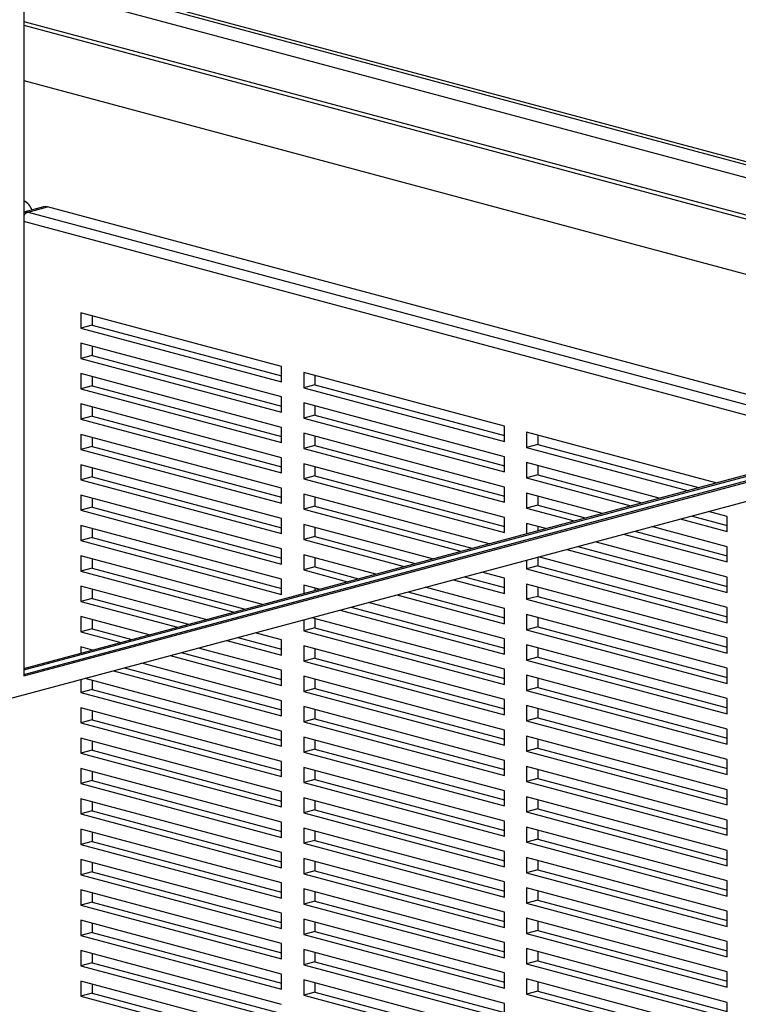
# Model space of a CAD drawing. Units: inches. Extents: x 0.3 to 10.6, y 0.4 to 8.2.
# Drawn here: x 9.2 to 9.5, y 6.2 to 6.6 of the extents above; entities that cross this region are included whole.
import ezdxf

# ---------------------------------------------------------------- set-up
doc = ezdxf.new("R2010")
doc.units = ezdxf.units.IN
doc.header["$MEASUREMENT"] = 0

msp = doc.modelspace()

# ---------------------------------------------------------------- linework, layer by layer
at = {"color": 7, "linetype": 'Continuous', "lineweight": 25}
for p, q in [((9.20395464, 7.43556874), (9.20395464, 6.350972)), ((9.20395463, 6.62523964), (9.69671966, 6.49322245)), ((9.22605172, 6.62458843), (9.69671966, 6.49849128)), ((9.22826142, 6.62518043), (9.69671968, 6.49967529)), ((9.20395462, 6.61043951), (9.68267227, 6.48218576)), ((9.20395462, 6.60893413), (9.67986279, 6.48143307)), ((9.20395462, 6.58701312), (9.63895181, 6.47047257)), ((9.21172849, 6.53693249), (9.2039945, 6.53486047)), ((9.2056119, 6.5348449), (9.21334589, 6.53691692)), ((9.55015335, 6.44668248), (9.21334589, 6.53691692)), ((9.30615366, 6.47360627), (9.22660414, 6.49491846)), ((9.22660414, 6.49491846), (9.22660414, 6.48889694)), ((9.23102357, 6.49373445), (9.23102357, 6.49008095)), ((9.20395464, 6.351564), (9.72765557, 6.49186927)), ((9.20395464, 6.350972), (9.72876043, 6.49157327)), ((9.23102357, 6.49008095), (9.22660414, 6.48889694)), ((9.23102357, 6.49008095), (9.30615366, 6.46995277)), ((9.2039546, 6.35393201), (9.69671966, 6.48594921)), ((9.20395468, 6.35334002), (9.69782452, 6.48565321)), ((9.22660414, 6.48889694), (9.30615366, 6.46758475)), ((9.19843033, 6.34196506), (9.72876043, 6.48404636)), ((9.30615366, 6.46156322), (9.22660414, 6.48287542)), ((9.22660414, 6.48287542), (9.22660414, 6.47685389)), ((9.23102357, 6.48169141), (9.23102357, 6.47803791)), ((9.23102357, 6.47803791), (9.22660414, 6.47685389)), ((9.23102357, 6.47803791), (9.30615366, 6.45790972)), ((9.22660414, 6.47685389), (9.30615366, 6.4555417)), ((9.30615366, 6.46758475), (9.30615366, 6.47360627)), ((9.30615366, 6.44952018), (9.22660414, 6.47083237)), ((9.22660414, 6.47083237), (9.22660414, 6.46481085)), ((9.23102357, 6.46964836), (9.23102357, 6.46599486)), ((9.394542, 6.44992605), (9.31499249, 6.47123825)), ((9.31499249, 6.47123825), (9.31499249, 6.46521672)), ((9.31941192, 6.47005424), (9.31941192, 6.46640074)), ((9.23102357, 6.46599486), (9.22660414, 6.46481085)), ((9.23102357, 6.46599486), (9.30615366, 6.44586668)), ((9.31941192, 6.46640074), (9.31499249, 6.46521672)), ((9.31941192, 6.46640074), (9.39454201, 6.44627255)), ((9.22660414, 6.46481085), (9.30615366, 6.44349865)), ((9.31499249, 6.46521672), (9.394542, 6.44390453)), ((9.30615366, 6.43747713), (9.22660414, 6.45878933)), ((9.22660414, 6.45878933), (9.22660414, 6.4527678)), ((9.30615366, 6.4555417), (9.30615366, 6.46156322)), ((9.394542, 6.43788301), (9.31499249, 6.4591952)), ((9.31499249, 6.4591952), (9.31499249, 6.45317368)), ((9.31941192, 6.45801119), (9.31941192, 6.45435769)), ((9.23102357, 6.45395182), (9.22660414, 6.4527678)), ((9.23102357, 6.45760532), (9.23102357, 6.45395182)), ((9.23102357, 6.45395182), (9.30615366, 6.43382363)), ((9.31941192, 6.45435769), (9.31499249, 6.45317368)), ((9.31941192, 6.45435769), (9.39454201, 6.43422951)), ((9.22660414, 6.4527678), (9.30615366, 6.43145561)), ((9.31499249, 6.45317368), (9.394542, 6.43186149)), ((9.30615366, 6.42543409), (9.22660414, 6.44674628)), ((9.22660414, 6.44674628), (9.22660414, 6.44072476)), ((9.30615366, 6.44349865), (9.30615366, 6.44952018)), ((9.394542, 6.42583996), (9.31499249, 6.44715216)), ((9.31499249, 6.44715216), (9.31499249, 6.44113063)), ((9.394542, 6.44390453), (9.394542, 6.44992605)), ((9.47840114, 6.42745926), (9.40338084, 6.44755803)), ((9.40338084, 6.44755803), (9.40338084, 6.44153651)), ((9.40780027, 6.44637402), (9.40780027, 6.44272052)), ((9.23102357, 6.44556227), (9.23102357, 6.44190877)), ((9.31941192, 6.44231465), (9.31499249, 6.44113063)), ((9.31941192, 6.44596815), (9.31941192, 6.44231465)), ((9.31941192, 6.44231465), (9.39454201, 6.42218646)), ((9.40780027, 6.44272052), (9.40338084, 6.44153651)), ((9.40780027, 6.44272052), (9.47158265, 6.42563252)), ((9.23102357, 6.44190877), (9.22660414, 6.44072476)), ((9.22660414, 6.44072476), (9.30615366, 6.41941256)), ((9.23102357, 6.44190877), (9.30615366, 6.42178059)), ((9.31499249, 6.44113063), (9.394542, 6.41981844)), ((9.40338084, 6.44153651), (9.46716322, 6.4244485)), ((9.30615366, 6.41339104), (9.22660414, 6.43470324)), ((9.22660414, 6.43470324), (9.22660414, 6.42868171)), ((9.30615366, 6.43145561), (9.30615366, 6.43747713)), ((9.394542, 6.41379692), (9.31499249, 6.43510911)), ((9.31499249, 6.43510911), (9.31499249, 6.42908759)), ((9.394542, 6.43186149), (9.394542, 6.43788301)), ((9.45592532, 6.42143774), (9.40338084, 6.43551499)), ((9.40338084, 6.43551499), (9.40338084, 6.42949346)), ((9.40780027, 6.43433098), (9.40780027, 6.43067748)), ((9.23102357, 6.43351923), (9.23102357, 6.42986573)), ((9.31941192, 6.4339251), (9.31941192, 6.4302716)), ((9.40780027, 6.43067748), (9.40338084, 6.42949346)), ((9.40780027, 6.43067748), (9.44910682, 6.41961099)), ((9.23102357, 6.42986573), (9.22660414, 6.42868171)), ((9.22660414, 6.42868171), (9.30615366, 6.40736952)), ((9.23102357, 6.42986573), (9.30615366, 6.40973754)), ((9.31941192, 6.4302716), (9.31499249, 6.42908759)), ((9.31499249, 6.42908759), (9.394542, 6.40777539)), ((9.31941192, 6.4302716), (9.39454201, 6.41014342)), ((9.40338084, 6.42949346), (9.4446874, 6.41842698)), ((9.30615366, 6.40134799), (9.22660414, 6.42266019)), ((9.22660414, 6.42266019), (9.22660414, 6.41663867)), ((9.30615366, 6.41941256), (9.30615366, 6.42543409)), ((9.38849783, 6.40337317), (9.31499249, 6.42306607)), ((9.31499249, 6.42306607), (9.31499249, 6.41704454)), ((9.394542, 6.41981844), (9.394542, 6.42583996)), ((9.43344948, 6.41541622), (9.40338084, 6.42347194)), ((9.40338084, 6.42347194), (9.40338084, 6.41745042)), ((9.23102357, 6.42147618), (9.23102357, 6.41782268)), ((9.31941192, 6.42188206), (9.31941192, 6.41822856)), ((9.40780027, 6.42228793), (9.40780027, 6.41863443)), ((9.23102357, 6.41782268), (9.22660414, 6.41663867)), ((9.22660414, 6.41663867), (9.30615366, 6.39532648)), ((9.23102357, 6.41782268), (9.30615366, 6.3976945)), ((9.31941192, 6.41822856), (9.31499249, 6.41704454)), ((9.31499249, 6.41704454), (9.37725991, 6.40036241)), ((9.31941192, 6.41822856), (9.38167933, 6.40154643)), ((9.40780027, 6.41863443), (9.40338084, 6.41745042)), ((9.40338084, 6.41745042), (9.42221157, 6.41240546)), ((9.40780027, 6.41863443), (9.426631, 6.41358947)), ((9.48293035, 6.41420279), (9.47549697, 6.41619428)), ((9.30615366, 6.40736952), (9.30615366, 6.41339104)), ((9.366022, 6.39735165), (9.31499249, 6.41102302)), ((9.31499249, 6.41102302), (9.31499249, 6.4050015)), ((9.394542, 6.40777539), (9.394542, 6.41379692)), ((9.41097365, 6.4093947), (9.40338084, 6.41142889)), ((9.40338084, 6.41142889), (9.40338084, 6.4073605)), ((9.46425907, 6.41318351), (9.48293035, 6.40818127)), ((9.4686785, 6.41436753), (9.48293035, 6.4105493)), ((9.48293035, 6.40818127), (9.48293035, 6.41420279)), ((9.30615366, 6.38930495), (9.22660414, 6.41061714)), ((9.22660414, 6.41061714), (9.22660414, 6.40459562)), ((9.23102357, 6.40943314), (9.23102357, 6.40577963)), ((9.31941192, 6.40983901), (9.31941192, 6.40618551)), ((9.40780027, 6.41024489), (9.40780027, 6.40854451)), ((9.44178323, 6.40716199), (9.48293035, 6.39613822)), ((9.44620265, 6.40834601), (9.48293035, 6.39850625)), ((9.48293035, 6.40215975), (9.45302115, 6.41017275)), ((9.23102357, 6.40577963), (9.22660414, 6.40459562)), ((9.22660414, 6.40459562), (9.30615366, 6.38328342)), ((9.23102357, 6.40577963), (9.30615366, 6.38565145)), ((9.31941192, 6.40618551), (9.31499249, 6.4050015)), ((9.31499249, 6.4050015), (9.35478408, 6.39434089)), ((9.31941192, 6.40618551), (9.35920351, 6.3955249)), ((9.48293035, 6.3901167), (9.43054533, 6.40415123)), ((9.30615366, 6.39532648), (9.30615366, 6.40134799)), ((9.4193074, 6.40114047), (9.48293035, 6.38409518)), ((9.42372683, 6.40232448), (9.48293035, 6.3864632)), ((9.48293035, 6.39613822), (9.48293035, 6.40215975)), ((9.29859452, 6.37928708), (9.22660414, 6.3985741)), ((9.22660414, 6.3985741), (9.22660414, 6.39255257)), ((9.23102357, 6.39739009), (9.23102357, 6.39373659)), ((9.34354617, 6.39133013), (9.31499249, 6.39897997)), ((9.31499249, 6.39897997), (9.31499249, 6.39295845)), ((9.31941192, 6.39779597), (9.31941192, 6.39414247)), ((9.40338084, 6.39687357), (9.40338084, 6.39336433)), ((9.40780027, 6.39805758), (9.40780027, 6.39454834)), ((9.48293035, 6.37807366), (9.40806949, 6.39812971)), ((9.23102357, 6.39373659), (9.22660414, 6.39255257)), ((9.22660414, 6.39255257), (9.2873566, 6.37627632)), ((9.23102357, 6.39373659), (9.29177602, 6.37746033)), ((9.31941192, 6.39414247), (9.31499249, 6.39295845)), ((9.31499249, 6.39295845), (9.33230825, 6.38831937)), ((9.31941192, 6.39414247), (9.33672768, 6.38950338)), ((9.394542, 6.38971083), (9.38559366, 6.39210819)), ((9.40780027, 6.39454834), (9.40338084, 6.39336433)), ((9.40338084, 6.39336433), (9.48293035, 6.37205213)), ((9.40780027, 6.39454834), (9.48293035, 6.37442016)), ((9.30615366, 6.38328342), (9.30615366, 6.38930495)), ((9.37435575, 6.38909743), (9.394542, 6.38368931)), ((9.37877517, 6.39028144), (9.39454201, 6.38605733)), ((9.394542, 6.38368931), (9.394542, 6.38971083)), ((9.48293035, 6.38409518), (9.48293035, 6.3901167)), ((9.27611868, 6.37326556), (9.22660414, 6.38653105)), ((9.22660414, 6.38653105), (9.22660414, 6.38050953)), ((9.23102357, 6.38534704), (9.23102357, 6.38169354)), ((9.32107034, 6.38530861), (9.31499249, 6.38693693)), ((9.31499249, 6.38693693), (9.31499249, 6.38368028)), ((9.31941192, 6.38575292), (9.31941192, 6.38486429)), ((9.35629935, 6.38425992), (9.39454201, 6.37401428)), ((9.394542, 6.37766778), (9.36311784, 6.38608666)), ((9.48293035, 6.36603061), (9.40338084, 6.3873428)), ((9.40338084, 6.3873428), (9.40338084, 6.38132128)), ((9.40780027, 6.38615879), (9.40780027, 6.3825053)), ((9.23102357, 6.38169354), (9.22660414, 6.38050953)), ((9.22660414, 6.38050953), (9.26488077, 6.3702548)), ((9.23102357, 6.38169354), (9.26930019, 6.37143881)), ((9.394542, 6.36562473), (9.340642, 6.38006514)), ((9.35187992, 6.3830759), (9.394542, 6.37164626)), ((9.40780027, 6.3825053), (9.40338084, 6.38132128)), ((9.40338084, 6.38132128), (9.48293035, 6.36000909)), ((9.40780027, 6.3825053), (9.48293035, 6.36237711)), ((9.32940409, 6.37705438), (9.394542, 6.35960321)), ((9.33382351, 6.37823839), (9.39454201, 6.36197123)), ((9.394542, 6.37164626), (9.394542, 6.37766778)), ((9.48293035, 6.37205213), (9.48293035, 6.37807366)), ((9.25364286, 6.36724404), (9.22660414, 6.37448801)), ((9.22660414, 6.37448801), (9.22660414, 6.36846648)), ((9.23102357, 6.373304), (9.23102357, 6.36965049)), ((9.31499249, 6.37319335), (9.31499249, 6.36887236)), ((9.394542, 6.35358169), (9.31816618, 6.37404362)), ((9.31941192, 6.37370988), (9.31941192, 6.37005637)), ((9.48293035, 6.35398756), (9.40338084, 6.37529976)), ((9.40338084, 6.37529976), (9.40338084, 6.36927824)), ((9.40780027, 6.37411575), (9.40780027, 6.37046225)), ((9.23102357, 6.36965049), (9.22660414, 6.36846648)), ((9.22660414, 6.36846648), (9.24240494, 6.36423327)), ((9.23102357, 6.36965049), (9.24682437, 6.36541728)), ((9.30615366, 6.36521886), (9.29569035, 6.3680221)), ((9.31941192, 6.37005637), (9.31499249, 6.36887236)), ((9.31499249, 6.36887236), (9.394542, 6.34756016)), ((9.31941192, 6.37005637), (9.39454201, 6.34992819)), ((9.40780027, 6.37046225), (9.40338084, 6.36927824)), ((9.40338084, 6.36927824), (9.48293035, 6.34796604)), ((9.40780027, 6.37046225), (9.48293035, 6.35033407)), ((9.28445243, 6.36501133), (9.30615366, 6.35919733)), ((9.28887186, 6.36619535), (9.30615366, 6.36156536)), ((9.30615366, 6.35919733), (9.30615366, 6.36521886)), ((9.394542, 6.35960321), (9.394542, 6.36562473)), ((9.48293035, 6.36000909), (9.48293035, 6.36603061)), ((9.23116703, 6.36122251), (9.22660414, 6.36244496)), ((9.22660414, 6.36244496), (9.22660414, 6.36000007)), ((9.23102357, 6.36126095), (9.23102357, 6.36118408)), ((9.26639603, 6.36017382), (9.30615366, 6.34952231)), ((9.30615366, 6.35317582), (9.27321452, 6.36200057)), ((9.394542, 6.34153865), (9.31499249, 6.36285084)), ((9.31499249, 6.36285084), (9.31499249, 6.35682931)), ((9.31941192, 6.36166683), (9.31941192, 6.35801333)), ((9.48293035, 6.34194452), (9.40338084, 6.36325671)), ((9.40338084, 6.36325671), (9.40338084, 6.35723519)), ((9.40780027, 6.36207271), (9.40780027, 6.3584192)), ((9.26197661, 6.3589898), (9.30615366, 6.34715428)), ((9.31941192, 6.35801333), (9.31499249, 6.35682931)), ((9.31499249, 6.35682931), (9.394542, 6.33551712)), ((9.31941192, 6.35801333), (9.39454201, 6.33788514)), ((9.40780027, 6.3584192), (9.40338084, 6.35723519)), ((9.40338084, 6.35723519), (9.48293035, 6.33592299)), ((9.40780027, 6.3584192), (9.48293035, 6.33829102)), ((9.23950078, 6.35296829), (9.30615366, 6.33511125)), ((9.2439202, 6.3541523), (9.30615366, 6.33747927)), ((9.30615366, 6.34113276), (9.25073869, 6.35597905)), ((9.30615366, 6.34715428), (9.30615366, 6.35317582)), ((9.394542, 6.34756016), (9.394542, 6.35358169)), ((9.48293035, 6.34796604), (9.48293035, 6.35398756)), ((9.22660414, 6.34951314), (9.22660414, 6.34438039)), ((9.30615366, 6.32908973), (9.22826286, 6.34995753)), ((9.23102357, 6.3492179), (9.23102357, 6.3455644)), ((9.394542, 6.3294956), (9.31499249, 6.35080779)), ((9.31499249, 6.35080779), (9.31499249, 6.34478626)), ((9.31941192, 6.34962379), (9.31941192, 6.34597027)), ((9.48293035, 6.32990147), (9.40338084, 6.35121367)), ((9.40338084, 6.35121367), (9.40338084, 6.34519214)), ((9.40780027, 6.35002966), (9.40780027, 6.34637615)), ((9.23102357, 6.3455644), (9.22660414, 6.34438039)), ((9.23102357, 6.3455644), (9.30615366, 6.32543622)), ((9.31941192, 6.34597027), (9.31499249, 6.34478626)), ((9.31499249, 6.34478626), (9.394542, 6.32347407)), ((9.31941192, 6.34597027), (9.39454201, 6.32584209)), ((9.40780027, 6.34637615), (9.40338084, 6.34519214)), ((9.40338084, 6.34519214), (9.48293035, 6.32387995)), ((9.40780027, 6.34637615), (9.48293035, 6.32624797)), ((9.22660414, 6.34438039), (9.30615366, 6.32306819)), ((9.30615366, 6.33511125), (9.30615366, 6.34113276)), ((9.394542, 6.33551712), (9.394542, 6.34153865)), ((9.48293035, 6.33592299), (9.48293035, 6.34194452)), ((9.30615366, 6.31704667), (9.22660414, 6.33835887)), ((9.22660414, 6.33835887), (9.22660414, 6.33233735)), ((9.23102357, 6.33717486), (9.23102357, 6.33352136)), ((9.394542, 6.31745255), (9.31499249, 6.33876474)), ((9.31499249, 6.33876474), (9.31499249, 6.33274322)), ((9.31941192, 6.33758074), (9.31941192, 6.33392724)), ((9.48293035, 6.31785843), (9.40338084, 6.33917062)), ((9.40338084, 6.33917062), (9.40338084, 6.3331491)), ((9.40780027, 6.33798661), (9.40780027, 6.33433311)), ((9.23102357, 6.33352136), (9.22660414, 6.33233735)), ((9.23102357, 6.33352136), (9.30615366, 6.31339318)), ((9.31941192, 6.33392724), (9.31499249, 6.33274322)), ((9.31941192, 6.33392724), (9.39454201, 6.31379905)), ((9.40780027, 6.33433311), (9.40338084, 6.3331491)), ((9.40338084, 6.3331491), (9.48293035, 6.3118369)), ((9.40780027, 6.33433311), (9.48293035, 6.31420493)), ((9.22660414, 6.33233735), (9.30615366, 6.31102516)), ((9.30615366, 6.32306819), (9.30615366, 6.32908973)), ((9.31499249, 6.33274322), (9.394542, 6.31143103)), ((9.394542, 6.32347407), (9.394542, 6.3294956)), ((9.48293035, 6.32387995), (9.48293035, 6.32990147)), ((9.30615366, 6.30500362), (9.22660414, 6.32631582)), ((9.22660414, 6.32631582), (9.22660414, 6.3202943)), ((9.23102357, 6.32513181), (9.23102357, 6.32147831)), ((9.394542, 6.30540951), (9.31499249, 6.32672171)), ((9.31499249, 6.32672171), (9.31499249, 6.32070017)), ((9.31941192, 6.32553768), (9.31941192, 6.32188419)), ((9.48293035, 6.30581539), (9.40338084, 6.32712758)), ((9.40338084, 6.32712758), (9.40338084, 6.32110605)), ((9.40780027, 6.32594357), (9.40780027, 6.32229006)), ((9.23102357, 6.32147831), (9.22660414, 6.3202943)), ((9.23102357, 6.32147831), (9.30615366, 6.30135013)), ((9.31941192, 6.32188419), (9.31499249, 6.32070017)), ((9.31941192, 6.32188419), (9.39454201, 6.301756)), ((9.40780027, 6.32229006), (9.40338084, 6.32110605)), ((9.40338084, 6.32110605), (9.48293035, 6.29979385)), ((9.40780027, 6.32229006), (9.48293035, 6.30216188)), ((9.22660414, 6.3202943), (9.30615366, 6.2989821)), ((9.31499249, 6.32070017), (9.394542, 6.29938798)), ((9.394542, 6.31143103), (9.394542, 6.31745255)), ((9.48293035, 6.3118369), (9.48293035, 6.31785843)), ((9.30615366, 6.29296059), (9.22660414, 6.31427278)), ((9.22660414, 6.31427278), (9.22660414, 6.30825126)), ((9.30615366, 6.31102516), (9.30615366, 6.31704667)), ((9.394542, 6.29336646), (9.31499249, 6.31467865)), ((9.31499249, 6.31467865), (9.31499249, 6.30865713)), ((9.31941192, 6.31349465), (9.31941192, 6.30984115)), ((9.48293035, 6.29377233), (9.40338084, 6.31508453)), ((9.40338084, 6.31508453), (9.40338084, 6.30906301)), ((9.40780027, 6.31390052), (9.40780027, 6.31024702)), ((9.23102357, 6.30943527), (9.22660414, 6.30825126)), ((9.23102357, 6.31308877), (9.23102357, 6.30943527)), ((9.23102357, 6.30943527), (9.30615366, 6.28930709)), ((9.31941192, 6.30984115), (9.31499249, 6.30865713)), ((9.31941192, 6.30984115), (9.39454201, 6.28971296)), ((9.40780027, 6.31024702), (9.40338084, 6.30906301)), ((9.40780027, 6.31024702), (9.48293035, 6.29011884)), ((9.22660414, 6.30825126), (9.30615366, 6.28693907)), ((9.31499249, 6.30865713), (9.394542, 6.28734494)), ((9.40338084, 6.30906301), (9.48293035, 6.28775081)), ((9.48293035, 6.29979385), (9.48293035, 6.30581539)), ((9.30615366, 6.28091753), (9.22660414, 6.30222973)), ((9.22660414, 6.30222973), (9.22660414, 6.29620821)), ((9.30615366, 6.2989821), (9.30615366, 6.30500362)), ((9.394542, 6.28132341), (9.31499249, 6.3026356)), ((9.31499249, 6.3026356), (9.31499249, 6.29661408)), ((9.394542, 6.29938798), (9.394542, 6.30540951)), ((9.48293035, 6.2817293), (9.40338084, 6.30304149)), ((9.40338084, 6.30304149), (9.40338084, 6.29701996)), ((9.40780027, 6.30185747), (9.40780027, 6.29820397)), ((9.23102357, 6.30104572), (9.23102357, 6.29739222)), ((9.31941192, 6.2977981), (9.31499249, 6.29661408)), ((9.31941192, 6.30145159), (9.31941192, 6.2977981)), ((9.31941192, 6.2977981), (9.39454201, 6.27766991)), ((9.40780027, 6.29820397), (9.40338084, 6.29701996)), ((9.40780027, 6.29820397), (9.48293035, 6.27807579)), ((9.23102357, 6.29739222), (9.22660414, 6.29620821)), ((9.22660414, 6.29620821), (9.30615366, 6.27489602)), ((9.23102357, 6.29739222), (9.30615366, 6.27726404)), ((9.31499249, 6.29661408), (9.394542, 6.27530189)), ((9.40338084, 6.29701996), (9.48293035, 6.27570776)), ((9.48293035, 6.28775081), (9.48293035, 6.29377233)), ((9.30615366, 6.2688745), (9.22660414, 6.29018669)), ((9.22660414, 6.29018669), (9.22660414, 6.28416516)), ((9.30615366, 6.28693907), (9.30615366, 6.29296059)), ((9.394542, 6.26928037), (9.31499249, 6.29059256)), ((9.31499249, 6.29059256), (9.31499249, 6.28457105)), ((9.394542, 6.28734494), (9.394542, 6.29336646)), ((9.48293035, 6.26968624), (9.40338084, 6.29099844)), ((9.40338084, 6.29099844), (9.40338084, 6.28497692)), ((9.23102357, 6.28900268), (9.23102357, 6.28534917)), ((9.31941192, 6.28940856), (9.31941192, 6.28575506)), ((9.40780027, 6.28616093), (9.40338084, 6.28497692)), ((9.40780027, 6.28981443), (9.40780027, 6.28616093)), ((9.40780027, 6.28616093), (9.48293035, 6.26603275)), ((9.23102357, 6.28534917), (9.22660414, 6.28416516)), ((9.22660414, 6.28416516), (9.30615366, 6.26285296)), ((9.23102357, 6.28534917), (9.30615366, 6.26522099)), ((9.31941192, 6.28575506), (9.31499249, 6.28457105)), ((9.31499249, 6.28457105), (9.394542, 6.26325885)), ((9.31941192, 6.28575506), (9.39454201, 6.26562687)), ((9.40338084, 6.28497692), (9.48293035, 6.26366473)), ((9.30615366, 6.25683144), (9.22660414, 6.27814364)), ((9.22660414, 6.27814364), (9.22660414, 6.27212212)), ((9.30615366, 6.27489602), (9.30615366, 6.28091753)), ((9.394542, 6.25723732), (9.31499249, 6.27854951)), ((9.31499249, 6.27854951), (9.31499249, 6.27252799)), ((9.394542, 6.27530189), (9.394542, 6.28132341)), ((9.48293035, 6.25764319), (9.40338084, 6.27895539)), ((9.40338084, 6.27895539), (9.40338084, 6.27293387)), ((9.48293035, 6.27570776), (9.48293035, 6.2817293)), ((9.23102357, 6.27695963), (9.23102357, 6.27330613)), ((9.31941192, 6.27736551), (9.31941192, 6.27371201)), ((9.40780027, 6.27777138), (9.40780027, 6.27411788)), ((9.23102357, 6.27330613), (9.22660414, 6.27212212)), ((9.22660414, 6.27212212), (9.30615366, 6.25080993)), ((9.23102357, 6.27330613), (9.30615366, 6.25317795)), ((9.31941192, 6.27371201), (9.31499249, 6.27252799)), ((9.31499249, 6.27252799), (9.394542, 6.2512158)), ((9.31941192, 6.27371201), (9.39454201, 6.25358382)), ((9.40780027, 6.27411788), (9.40338084, 6.27293387)), ((9.40338084, 6.27293387), (9.48293035, 6.25162167)), ((9.40780027, 6.27411788), (9.48293035, 6.2539897)), ((9.30615366, 6.26285296), (9.30615366, 6.2688745)), ((9.394542, 6.24519428), (9.31499249, 6.26650647)), ((9.31499249, 6.26650647), (9.31499249, 6.26048494)), ((9.394542, 6.26325885), (9.394542, 6.26928037)), ((9.48293035, 6.24560015), (9.40338084, 6.26691235)), ((9.40338084, 6.26691235), (9.40338084, 6.26089083)), ((9.48293035, 6.26366473), (9.48293035, 6.26968624)), ((9.30615366, 6.24478841), (9.22660414, 6.2661006)), ((9.22660414, 6.2661006), (9.22660414, 6.26007907)), ((9.23102357, 6.26491658), (9.23102357, 6.26126308)), ((9.31941192, 6.26532247), (9.31941192, 6.26166895)), ((9.40780027, 6.26572834), (9.40780027, 6.26207484)), ((9.23102357, 6.26126308), (9.22660414, 6.26007907)), ((9.22660414, 6.26007907), (9.30615366, 6.23876687)), ((9.23102357, 6.26126308), (9.30615366, 6.2411349)), ((9.31941192, 6.26166895), (9.31499249, 6.26048494)), ((9.31499249, 6.26048494), (9.394542, 6.23917275)), ((9.31941192, 6.26166895), (9.39454201, 6.24154077)), ((9.40780027, 6.26207484), (9.40338084, 6.26089083)), ((9.40338084, 6.26089083), (9.48293035, 6.23957864)), ((9.40780027, 6.26207484), (9.48293035, 6.24194666)), ((9.30615366, 6.25080993), (9.30615366, 6.25683144)), ((9.394542, 6.2512158), (9.394542, 6.25723732)), ((9.48293035, 6.2335571), (9.40338084, 6.2548693)), ((9.40338084, 6.2548693), (9.40338084, 6.24884778)), ((9.48293035, 6.25162167), (9.48293035, 6.25764319)), ((9.30615366, 6.23274537), (9.22660414, 6.25405756)), ((9.22660414, 6.25405756), (9.22660414, 6.24803603)), ((9.23102357, 6.25287353), (9.23102357, 6.24922004)), ((9.394542, 6.23315123), (9.31499249, 6.25446342)), ((9.31499249, 6.25446342), (9.31499249, 6.2484419)), ((9.31941192, 6.25327942), (9.31941192, 6.24962592)), ((9.40780027, 6.25368529), (9.40780027, 6.25003179)), ((9.23102357, 6.24922004), (9.22660414, 6.24803603)), ((9.22660414, 6.24803603), (9.30615366, 6.22672384)), ((9.23102357, 6.24922004), (9.30615366, 6.22909186)), ((9.31941192, 6.24962592), (9.31499249, 6.2484419)), ((9.31499249, 6.2484419), (9.394542, 6.22712971)), ((9.31941192, 6.24962592), (9.39454201, 6.22949773)), ((9.40780027, 6.25003179), (9.40338084, 6.24884778)), ((9.40338084, 6.24884778), (9.48293035, 6.22753558)), ((9.40780027, 6.25003179), (9.48293035, 6.22990361)), ((9.30615366, 6.23876687), (9.30615366, 6.24478841)), ((9.394542, 6.23917275), (9.394542, 6.24519428)), ((9.48293035, 6.23957864), (9.48293035, 6.24560015)), ((9.30615366, 6.2207023), (9.22660414, 6.2420145)), ((9.22660414, 6.2420145), (9.22660414, 6.23599299)), ((9.23102357, 6.24083049), (9.23102357, 6.23717701)), ((9.394542, 6.22110819), (9.31499249, 6.24242039)), ((9.31499249, 6.24242039), (9.31499249, 6.23639885)), ((9.31941192, 6.24123636), (9.31941192, 6.23758287)), ((9.48293035, 6.22151407), (9.40338084, 6.24282626)), ((9.40338084, 6.24282626), (9.40338084, 6.23680473)), ((9.40780027, 6.24164225), (9.40780027, 6.23798874)), ((9.23102357, 6.23717701), (9.22660414, 6.23599299)), ((9.22660414, 6.23599299), (9.30615366, 6.2146808)), ((9.23102357, 6.23717701), (9.30615366, 6.21704882)), ((9.31941192, 6.23758287), (9.31499249, 6.23639885)), ((9.31499249, 6.23639885), (9.394542, 6.21508666)), ((9.31941192, 6.23758287), (9.39454201, 6.21745468)), ((9.40780027, 6.23798874), (9.40338084, 6.23680473)), ((9.40338084, 6.23680473), (9.48293035, 6.21549253)), ((9.40780027, 6.23798874), (9.48293035, 6.21786056)), ((9.30615366, 6.22672384), (9.30615366, 6.23274537)), ((9.394542, 6.22712971), (9.394542, 6.23315123)), ((9.48293035, 6.22753558), (9.48293035, 6.2335571)), ((9.30615366, 6.20865927), (9.22660414, 6.22997146)), ((9.22660414, 6.22997146), (9.22660414, 6.22394993)), ((9.23102357, 6.22878745), (9.23102357, 6.22513394)), ((9.394542, 6.20906516), (9.31499249, 6.23037735)), ((9.31499249, 6.23037735), (9.31499249, 6.22435582)), ((9.31941192, 6.22919331), (9.31941192, 6.22553983)), ((9.48293035, 6.20947101), (9.40338084, 6.23078321)), ((9.40338084, 6.23078321), (9.40338084, 6.22476169)), ((9.40780027, 6.2295992), (9.40780027, 6.2259457)), ((9.23102357, 6.22513394), (9.22660414, 6.22394993)), ((9.22660414, 6.22394993), (9.30615366, 6.20263773)), ((9.23102357, 6.22513394), (9.30615366, 6.20500576)), ((9.31941192, 6.22553983), (9.31499249, 6.22435582)), ((9.31499249, 6.22435582), (9.394542, 6.20304362)), ((9.31941192, 6.22553983), (9.39454201, 6.20541164)), ((9.40780027, 6.2259457), (9.40338084, 6.22476169)), ((9.40338084, 6.22476169), (9.48293035, 6.2034495)), ((9.40780027, 6.2259457), (9.48293035, 6.20581752)), ((9.394542, 6.21508666), (9.394542, 6.22110819)), ((9.48293035, 6.21549253), (9.48293035, 6.22151407))]:
    msp.add_line(p, q, dxfattribs=at)
at = {"color": 8, "linetype": 'Continuous', "lineweight": 25}
for p, q in [((9.2056119, 6.5348449), (9.54241936, 6.44461046)), ((9.53459071, 6.44251307), (9.20395463, 6.53109413))]:
    msp.add_line(p, q, dxfattribs=at)
at = {"color": 7, "linetype": 'Continuous', "lineweight": 25, "flags": 128}
msp.add_lwpolyline([(9.21334589, 6.53691692), (9.21248371, 6.53703221), (9.21172849, 6.53693249)], dxfattribs=at)
at = {"color": 8, "linetype": 'Continuous', "lineweight": 25, "flags": 128}
msp.add_lwpolyline([(9.20398555, 6.53485806), (9.20474972, 6.53496019), (9.2056119, 6.5348449)], dxfattribs=at)
at = {"color": 7, "linetype": 'Continuous', "lineweight": 25}
msp.add_arc((9.20090689, 6.53348433), 0.00664192, 19.5768243, 62.6860953, dxfattribs=at)
at = {"color": 8, "linetype": 'Continuous', "lineweight": 25}
msp.add_arc((9.20661088, 6.5320434), 0.00297428, 109.6255187, 153.2618723, dxfattribs=at)

doc.saveas('drawing.dxf')
